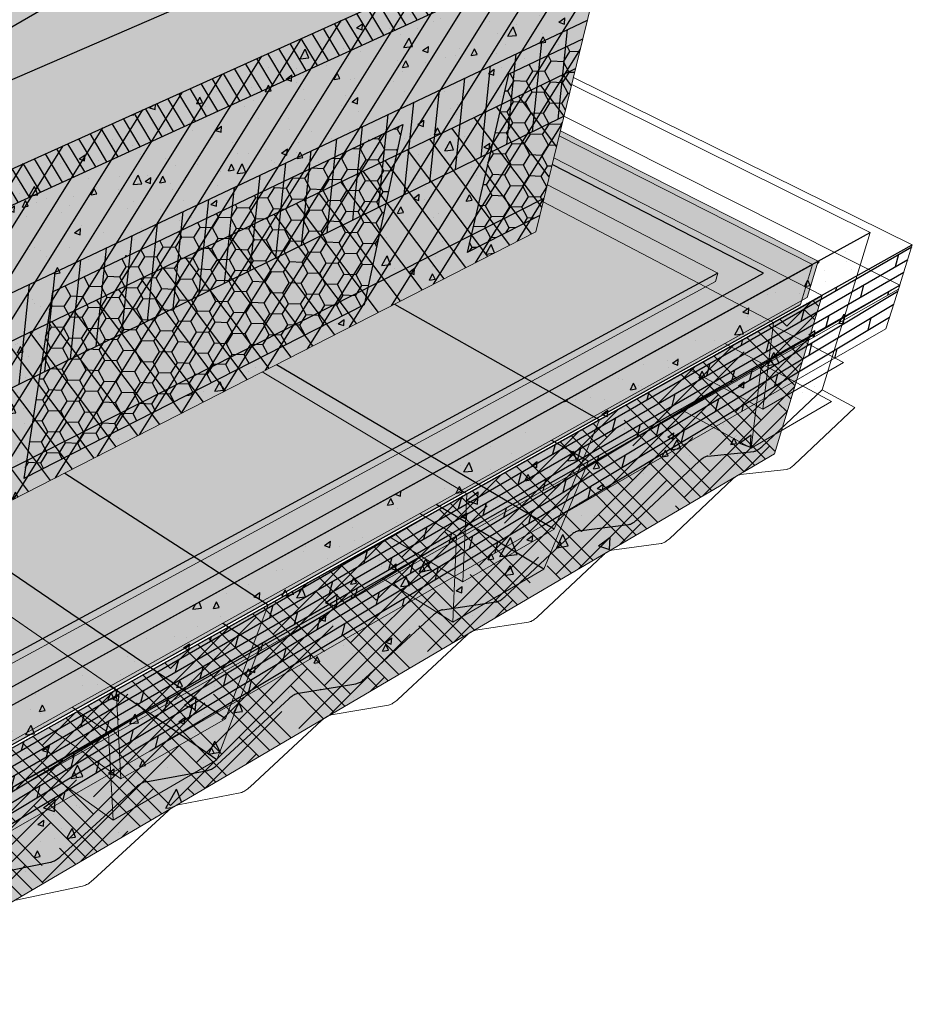
# Model space of a CAD drawing. Units: inches. Extents: x 1623.1 to 1678.4, y 1691.7 to 1732.6.
# Drawn here: x 1660 to 1678.4, y 1698.6 to 1718.9 of the extents above; entities that cross this region are included whole.
import ezdxf

# ---------------------------------------------------------------- set-up
doc = ezdxf.new("R2010")
doc.units = ezdxf.units.IN
doc.header["$MEASUREMENT"] = 0
for name, color, linetype in [('100 STATIC CONTENTS', 7, 'Continuous'), ('109     Adhered', 7, 'Continuous'), ('116     Rigid Insulation', 7, 'Continuous'), ('117          +Rigid Insultion (2nd Layer)', 7, 'Continuous'), ('118               ++Rigid Insulation (3rd Layer)', 7, 'Continuous'), ('119          +Coverboard', 7, 'Continuous'), ('120          +Thermal Barrier', 7, 'Continuous'), ('121          +Separator Sheet', 7, 'Continuous'), ('123     Lightweight Insulating Concrete', 7, 'Continuous'), ('126     Base Sheet -Anchor Sheet', 7, 'Continuous'), ('128     Vapor Retarder-Air Barrier', 7, 'Continuous'), ('131     Cementitious Wood Fiber', 7, 'Continuous'), ('133     Concrete', 7, 'Continuous'), ('135     Gypsum', 7, 'Continuous'), ('137     Lightweight Concrete With Form Deck', 7, 'Continuous'), ('139     Steel', 7, 'Continuous'), ('141     Steel With Thermal Barrier', 7, 'Continuous'), ('143     Wood', 7, 'Continuous'), ('145     Wood With Thermal Barrier', 7, 'Continuous')]:
    doc.layers.add(name, color=color, linetype=linetype)
pattern_1 = [(65, (0, 0), (1.41812316, 0.2500534), [0.15, -1.65]), (10, (0, 0), (-0.6574103, 1.3813006), [0.12, -1.32]), (115.451444, (0.1182, 0.0208), (0.7607129, 1.631354), [0.1274804, -1.4022842]), (61.1842, (-0.1035, 0.3864), (2.147431, 0.2326861), [0.225, -2.475]), (111.63564, (0.0754, 0.4058), (1.3013873, 2.3656693), [0.1912207, -2.1034275]), (6.18416, (-0.1035, 0.3864), (1.3013873, 2.3656693), [0.18, -1.98]), (36, (0.1155, 0.3415), (1.36154675, -0.46881814), [0.15, -1.65]), (341, (0.1155, 0.3415), (0.0946838, 1.5268316), [0.12, -1.32]), (86.451445, (0.229, 0.3025), (1.4562306, 1.05801345), [0.1274804, -1.4022842]), (52.5, (0, 0), (-0.1488275, 0.64939595), [0, -1.304, 0, -1.34, 0, -1.325]), (22.5, (0, 0), (0.3040488, 0.89811973), [0, -0.764, 0, -1.274, 0, -0.505]), (342.5, (-0.4308, -0.11543), (1.04294102, 0.23275416), [0, -0.5, 0, -1.56, 0, -2.07]), (332.5, (-0.624, -0.1672), (1.074811, 0.49526735), [0, -0.65, 0, -1.036, 0, -1.47])]

msp = doc.modelspace()

# ---------------------------------------------------------------- hatches: boundary and pattern name
at = {"layer": '100 STATIC CONTENTS'}
h = msp.add_hatch(color=9, dxfattribs=at)
h.dxf.hatch_style = 1
h.paths.add_polyline_path([(1670.661, 1714.563), (1670.743, 1714.899), (1670.825, 1715.236), (1671.032, 1716.089), (1671.631, 1718.549), (1672.165, 1720.746), (1653.515, 1712.217), (1653.3, 1709.805), (1653.143, 1708.05), (1653.399, 1707.864), (1654.303, 1707.203), (1654.268, 1706.852), (1654.231, 1706.489), (1654.194, 1706.128)])
h.paths.add_polyline_path([(1653.515, 1712.217), (1652.673, 1712.785), (1652.526, 1710.973), (1652.337, 1708.639), (1653.143, 1708.05), (1653.3, 1709.805)])
h.paths.add_polyline_path([(1672.165, 1720.746), (1672.348, 1721.497), (1653.589, 1713.046), (1653.515, 1712.217)])
h.paths.add_polyline_path([(1653.589, 1713.046), (1650.048, 1715.396), (1649.863, 1715.319), (1652.724, 1713.413), (1652.673, 1712.785), (1653.515, 1712.217)])
h.paths.add_polyline_path([(1672.348, 1721.497), (1668.646, 1723.166), (1650.048, 1715.396), (1653.589, 1713.046)])
at = {"layer": '109     Adhered'}
h = msp.add_hatch(color=252, dxfattribs=at)
h.dxf.hatch_style = 1
edge = h.paths.add_edge_path()
edge.add_spline(control_points=[(1650.693, 1714.968), (1650.976, 1715.118), (1653.247, 1716.234), (1657.431, 1717.033), (1662.081, 1720.427), (1666.262, 1721.219), (1668.302, 1722.681), (1668.846, 1723.076)], knot_values=[10.101454, 10.101454, 10.101454, 10.101454, 11.06256, 17.704907, 22.556476, 28.045647, 30.051019, 30.051019, 30.051019, 30.051019], degree=3, periodic=0)
edge.add_line((1668.846, 1723.076), (1668.646, 1723.166))
edge.add_line((1668.646, 1723.166), (1650.048, 1715.396))
edge.add_line((1650.048, 1715.396), (1650.693, 1714.968))
edge = h.paths.add_edge_path()
edge.add_line((1650.048, 1715.396), (1649.863, 1715.319))
edge.add_line((1649.863, 1715.319), (1650.526, 1714.878))
edge.add_spline(control_points=[(1650.526, 1714.878), (1650.582, 1714.908), (1650.638, 1714.938), (1650.693, 1714.968)], knot_values=[9.911446, 9.911446, 9.911446, 9.911446, 10.101454, 10.101454, 10.101454, 10.101454], degree=3, periodic=0)
edge.add_line((1650.693, 1714.968), (1650.048, 1715.396))
edge = h.paths.add_edge_path()
edge.add_line((1650.526, 1714.878), (1649.863, 1715.319))
edge.add_line((1649.863, 1715.319), (1641.157, 1711.682))
edge.add_line((1641.157, 1711.682), (1641.811, 1711.153))
edge.add_spline(control_points=[(1641.811, 1711.153), (1643.17, 1711.331), (1646.061, 1711.758), (1648.643, 1713.791), (1650.249, 1714.727), (1650.526, 1714.878)], knot_values=[0.316063, 0.316063, 0.316063, 0.316063, 4.353323, 8.964597, 9.911446, 9.911446, 9.911446, 9.911446], degree=3, periodic=0)
at = {"layer": '116     Rigid Insulation'}
h = msp.add_hatch(dxfattribs=at)
h.set_pattern_fill('ANSI31', scale=4, angle=13)
h.paths.add_polyline_path([(1670.661, 1714.563), (1670.743, 1714.899), (1670.825, 1715.236), (1671.032, 1716.089), (1671.631, 1718.549), (1672.165, 1720.746), (1672.348, 1721.497), (1653.589, 1713.046), (1653.515, 1712.217), (1653.3, 1709.805), (1653.143, 1708.05), (1653.399, 1707.864), (1654.303, 1707.203), (1654.268, 1706.852), (1654.231, 1706.489), (1654.194, 1706.128), (1655.936, 1707.02)])
at = {"layer": '117          +Rigid Insultion (2nd Layer)'}
h = msp.add_hatch(color=9, dxfattribs=at)
h.dxf.hatch_style = 1
h.paths.add_polyline_path([(1670.661, 1714.563), (1670.743, 1714.899), (1670.825, 1715.236), (1671.032, 1716.089), (1671.481, 1717.931), (1653.239, 1709.128), (1653.143, 1708.05), (1653.399, 1707.864), (1654.303, 1707.203), (1654.268, 1706.852), (1654.231, 1706.489), (1654.194, 1706.128), (1655.936, 1707.02)])
h.paths.add_polyline_path([(1653.239, 1709.128), (1652.424, 1709.712), (1652.337, 1708.639), (1653.143, 1708.05)])
h = msp.add_hatch(dxfattribs=at)
h.set_pattern_fill('ANSI31', scale=4, angle=82)
h.paths.add_polyline_path([(1670.661, 1714.563), (1670.743, 1714.899), (1670.825, 1715.236), (1671.032, 1716.089), (1671.481, 1717.931), (1653.239, 1709.128), (1653.143, 1708.05), (1653.399, 1707.864), (1654.303, 1707.203), (1654.268, 1706.852), (1654.231, 1706.489), (1654.194, 1706.128), (1655.936, 1707.02)])
at = {"layer": '118               ++Rigid Insulation (3rd Layer)'}
h = msp.add_hatch(color=9, dxfattribs=at)
h.dxf.hatch_style = 1
h.paths.add_polyline_path([(1653.3, 1709.805), (1653.337, 1710.224), (1652.512, 1710.802), (1652.424, 1709.712), (1653.239, 1709.128)])
h.paths.add_polyline_path([(1653.239, 1709.128), (1652.424, 1709.712), (1652.337, 1708.639), (1653.14, 1708.053), (1653.143, 1708.054)])
h.paths.add_polyline_path([(1671.481, 1717.931), (1671.631, 1718.549), (1671.724, 1718.932), (1653.337, 1710.224), (1653.3, 1709.805), (1653.239, 1709.128)])
h.paths.add_polyline_path([(1671.241, 1716.947), (1671.481, 1717.931), (1653.239, 1709.128), (1653.143, 1708.054)])
h = msp.add_hatch(dxfattribs=at)
h.set_pattern_fill('ANSI31', scale=4, angle=39)
h.paths.add_polyline_path([(1652.424, 1709.712), (1652.337, 1708.639), (1653.14, 1708.053), (1653.143, 1708.054), (1653.239, 1709.128)])
h.paths.add_polyline_path([(1653.3, 1709.805), (1653.337, 1710.224), (1652.512, 1710.802), (1652.424, 1709.712), (1653.239, 1709.128)])
h.paths.add_polyline_path([(1671.481, 1717.931), (1671.631, 1718.549), (1671.724, 1718.932), (1653.337, 1710.224), (1653.3, 1709.805), (1653.239, 1709.128)])
h.paths.add_polyline_path([(1671.241, 1716.947), (1671.481, 1717.931), (1653.239, 1709.128), (1653.143, 1708.054)])
at = {"layer": '119          +Coverboard'}
h = msp.add_hatch(color=9, dxfattribs=at)
h.dxf.hatch_style = 1
h.paths.add_polyline_path([(1653.589, 1713.046), (1650.048, 1715.396), (1649.863, 1715.319), (1652.724, 1713.413), (1652.673, 1712.787), (1653.515, 1712.219)])
h.paths.add_polyline_path([(1672.166, 1720.747), (1672.348, 1721.497), (1653.589, 1713.046), (1653.515, 1712.219)])
h = msp.add_hatch(dxfattribs=at)
h.set_pattern_fill('ANSI31', scale=2, angle=76)
h.paths.add_polyline_path([(1672.166, 1720.747), (1672.348, 1721.497), (1653.589, 1713.046), (1653.515, 1712.219)])
at = {"layer": '120          +Thermal Barrier'}
h = msp.add_hatch(color=9, dxfattribs=at)
h.dxf.hatch_style = 1
h.paths.add_polyline_path([(1670.661, 1714.563), (1670.743, 1714.899), (1670.828, 1715.248), (1654.269, 1706.863), (1654.268, 1706.852), (1654.231, 1706.489), (1654.194, 1706.128), (1655.936, 1707.02)])
h = msp.add_hatch(dxfattribs=at)
h.set_pattern_fill('AR-SAND', scale=0.2, angle=5)
h.set_pattern_definition([(42.5, (0, 0), (-0.04613748, 0.38280028), [0, -0.304, 0, -0.34, 0, -0.325]), (12.5, (0, 0), (0.30341519, 0.59313063), [0, -0.164, 0, -0.274, 0, -0.105]), (332.5, (-0.24506, -0.02144), (0.62035968, 0.055410573), [0, -0.1, 0, -0.36, 0, -0.47]), (322.5, (-0.24506, -0.02144), (0.58363858, 0.22726739), [0, -0.05, 0, -0.236, 0, -0.27])])
h.paths.add_polyline_path([(1670.661, 1714.563), (1670.743, 1714.899), (1670.828, 1715.248), (1654.269, 1706.863), (1654.268, 1706.852), (1654.231, 1706.489), (1654.194, 1706.128), (1655.936, 1707.02)])
at = {"layer": '121          +Separator Sheet'}
h = msp.add_hatch(color=8, dxfattribs=at)
h.dxf.hatch_style = 1
h.paths.add_polyline_path([(1670.497, 1722.332), (1668.646, 1723.166), (1650.048, 1715.396), (1651.818, 1714.221)])
at = {"layer": '123     Lightweight Insulating Concrete'}
h = msp.add_hatch(dxfattribs=at)
h.set_pattern_fill('AR-CONC', scale=0.2, angle=15)
h.set_pattern_definition(pattern_1)
h.paths.add_polyline_path([(1670.092, 1717.815), (1671.631, 1718.549), (1672.165, 1720.746), (1672.348, 1721.497), (1653.589, 1713.046), (1653.515, 1712.217), (1653.3, 1709.805), (1653.143, 1708.05), (1653.399, 1707.864), (1653.59, 1709.943), (1658.06, 1712.076), (1657.594, 1708.537), (1657.547, 1708.178), (1654.231, 1706.489), (1654.194, 1706.128), (1670.661, 1714.563), (1670.743, 1714.899), (1669.241, 1714.133)])
h.paths.add_polyline_path([(1667.91, 1716.774), (1667.113, 1713.05), (1660.081, 1709.468), (1660.136, 1709.824), (1660.676, 1713.323)], flags=16)
h.paths.add_polyline_path([(1653.589, 1713.046), (1650.048, 1715.396), (1649.863, 1715.319), (1652.724, 1713.413), (1652.526, 1710.973), (1652.337, 1708.639), (1653.143, 1708.05), (1653.3, 1709.805), (1653.515, 1712.217)])
h = msp.add_hatch(dxfattribs=at)
h.set_pattern_fill('HONEY', scale=2, angle=58)
h.paths.add_polyline_path([(1658.06, 1712.076), (1653.59, 1709.943), (1653.399, 1707.864), (1654.303, 1707.203), (1654.268, 1706.852), (1654.231, 1706.489), (1657.547, 1708.178), (1657.594, 1708.537)])
h.paths.add_polyline_path([(1667.113, 1713.05), (1667.91, 1716.774), (1660.676, 1713.323), (1660.136, 1709.824), (1660.081, 1709.468)])
h.paths.add_polyline_path([(1671.631, 1718.549), (1670.092, 1717.815), (1669.241, 1714.133), (1670.743, 1714.899), (1670.825, 1715.236), (1671.032, 1716.089)])
at = {"layer": '126     Base Sheet -Anchor Sheet'}
h = msp.add_hatch(color=253, dxfattribs=at)
h.dxf.hatch_style = 1
h.paths.add_polyline_path([(1654.071, 1704.909), (1654.018, 1704.389), (1655.498, 1703.293), (1655.901, 1702.995), (1656.298, 1703.214), (1655.904, 1703.513)])
h.paths.add_polyline_path([(1660.994, 1705.799), (1660.607, 1706.065), (1657.824, 1707.987), (1655.936, 1707.02), (1654.194, 1706.128), (1654.071, 1704.909), (1655.904, 1703.513), (1656.298, 1703.214)])
h.paths.add_polyline_path([(1661.357, 1706.472), (1658.568, 1708.368), (1657.824, 1707.987), (1660.607, 1706.065), (1660.994, 1705.799), (1661.742, 1706.21)])
h.paths.add_polyline_path([(1664.117, 1707.518), (1663.737, 1707.764), (1660.933, 1709.58), (1658.568, 1708.368), (1661.357, 1706.472), (1661.742, 1706.21)])
h.paths.add_polyline_path([(1668.201, 1709.766), (1667.832, 1709.986), (1665.008, 1711.667), (1660.933, 1709.58), (1663.737, 1707.764), (1664.117, 1707.518)])
h.paths.add_polyline_path([(1665.3, 1711.816), (1665.008, 1711.667), (1667.832, 1709.986), (1668.201, 1709.766), (1668.493, 1709.926), (1668.124, 1710.145)])
h.paths.add_polyline_path([(1670.93, 1711.268), (1670.569, 1711.471), (1667.738, 1713.066), (1665.3, 1711.816), (1668.124, 1710.145), (1668.493, 1709.926)])
h.paths.add_polyline_path([(1674.514, 1713.241), (1674.165, 1713.423), (1670.811, 1715.179), (1670.743, 1714.899), (1670.661, 1714.563), (1667.738, 1713.066), (1670.569, 1711.471), (1670.93, 1711.268)])
h.paths.add_polyline_path([(1670.999, 1715.95), (1670.825, 1715.236), (1670.811, 1715.179), (1674.165, 1713.423), (1674.514, 1713.241), (1675.361, 1713.707)])
at = {"layer": '128     Vapor Retarder-Air Barrier'}
h = msp.add_hatch(color=252, dxfattribs=at)
h.dxf.hatch_style = 1
h.paths.add_polyline_path([(1653.515, 1712.217), (1653.571, 1712.849), (1652.724, 1713.413), (1652.526, 1710.973), (1652.337, 1708.639), (1653.143, 1708.05), (1653.3, 1709.805)])
h.paths.add_polyline_path([(1650.048, 1715.396), (1649.863, 1715.319), (1652.724, 1713.413), (1653.571, 1712.849), (1653.589, 1713.046)])
h.paths.add_polyline_path([(1653.589, 1713.046), (1653.571, 1712.849), (1656.234, 1711.075), (1656.423, 1711.165)])
h.paths.add_polyline_path([(1653.571, 1712.849), (1653.515, 1712.217), (1653.3, 1709.805), (1653.143, 1708.05), (1653.399, 1707.864), (1654.303, 1707.203), (1654.268, 1706.852), (1654.231, 1706.489), (1654.194, 1706.128), (1655.754, 1706.927), (1656.234, 1711.075)])
h.paths.add_polyline_path([(1656.423, 1711.165), (1656.234, 1711.075), (1655.754, 1706.927), (1655.936, 1707.02)], flags=17)
h.paths.add_polyline_path([(1655.754, 1706.927), (1654.194, 1706.128), (1654.001, 1704.215), (1655.322, 1703.197)])
h.paths.add_polyline_path([(1655.936, 1707.02), (1655.754, 1706.927), (1655.322, 1703.197), (1674.374, 1713.536), (1674.421, 1713.705), (1655.52, 1703.476)])
h.paths.add_polyline_path([(1674.421, 1713.705), (1670.898, 1715.534), (1670.825, 1715.236), (1670.743, 1714.899), (1670.661, 1714.563), (1655.936, 1707.02), (1655.52, 1703.476)])
at = {"layer": '131     Cementitious Wood Fiber'}
h = msp.add_hatch(dxfattribs=at)
h.set_pattern_fill('HOUND', scale=4, angle=45)
h.paths.add_polyline_path([(1675.588, 1709.976), (1676.572, 1713.248), (1656.688, 1702.145), (1656.224, 1698.608)])
at = {"layer": '133     Concrete'}
h = msp.add_hatch(dxfattribs=at)
h.set_pattern_fill('AR-CONC', scale=0.4, angle=15)
h.set_pattern_definition([(65, (0, 0), (2.8362463, 0.5001068), [0.3, -3.3]), (10, (0, 0), (-1.3148206, 2.7626013), [0.24, -2.64]), (115.45144, (0.2364, 0.0417), (1.5214257, 3.262708), [0.2549608, -2.8045684]), (61.1842, (-0.207, 0.7727), (4.294862, 0.465372), [0.45, -4.95]), (111.63564, (0.151, 0.8115), (2.602775, 4.7313385), [0.382441, -4.206855]), (6.18416, (-0.207, 0.7727), (2.602775, 4.7313385), [0.36, -3.96]), (36, (0.231, 0.683), (2.7230935, -0.9376363), [0.3, -3.3]), (341, (0.231, 0.683), (0.1893677, 3.0536632), [0.24, -2.64]), (86.45144, (0.458, 0.605), (2.912461, 2.116027), [0.2549608, -2.8045684]), (52.5, (0, 0), (-0.297655, 1.2987919), [0, -2.608, 0, -2.68, 0, -2.65]), (22.5, (0, 0), (0.6080976, 1.7962395), [0, -1.528, 0, -2.548, 0, -1.01]), (342.5, (-0.8616, -0.2309), (2.08588203, 0.4655083), [0, -1, 0, -3.12, 0, -4.14]), (332.5, (-1.248, -0.3344), (2.149622, 0.9905347), [0, -1.3, 0, -2.072, 0, -2.94])])
h.paths.add_polyline_path([(1675.588, 1709.976), (1676.572, 1713.248), (1656.688, 1702.145), (1656.224, 1698.608)])
h.paths.add_polyline_path([(1656.688, 1702.145), (1654.001, 1704.215), (1653.646, 1700.717), (1656.224, 1698.608)])
at = {"layer": '135     Gypsum'}
h = msp.add_hatch(dxfattribs=at)
h.set_pattern_fill('AR-SAND', scale=0.2, angle=15)
h.set_pattern_definition([(52.5, (0, 0), (-0.11190912, 0.368972992), [0, -0.304, 0, -0.34, 0, -0.325]), (22.5, (0, 0), (0.19580958, 0.63680714), [0, -0.164, 0, -0.274, 0, -0.105]), (342.5, (-0.23762, -0.06367), (0.601313076, 0.16229309), [0, -0.1, 0, -0.36, 0, -0.47]), (332.5, (-0.2376, -0.06367), (0.53530723, 0.32516246), [0, -0.05, 0, -0.236, 0, -0.27])])
h.paths.add_polyline_path([(1675.588, 1709.976), (1676.572, 1713.248), (1656.688, 1702.145), (1656.224, 1698.608)])
h.paths.add_polyline_path([(1656.688, 1702.145), (1654.001, 1704.215), (1653.646, 1700.717), (1656.224, 1698.608)])
at = {"layer": '137     Lightweight Concrete With Form Deck'}
h = msp.add_hatch(dxfattribs=at)
h.set_pattern_fill('AR-CONC', scale=0.2, angle=15)
h.set_pattern_definition(pattern_1)
h.paths.add_polyline_path([(1655.999, 1702.675), (1654.001, 1704.215), (1653.646, 1700.717), (1655.564, 1699.148)])
h.paths.add_polyline_path([(1662.416, 1703.106), (1662.467, 1703.144), (1662.521, 1703.177), (1662.572, 1703.197), (1662.601, 1703.204), (1663.882, 1703.44), (1663.9, 1703.444), (1663.919, 1703.45), (1663.939, 1703.458), (1663.959, 1703.467), (1663.98, 1703.479), (1664.001, 1703.492), (1664.022, 1703.506), (1664.043, 1703.522), (1664.065, 1703.54), (1664.086, 1703.559), (1665.583, 1704.94), (1665.632, 1704.976), (1665.683, 1705.008), (1665.737, 1705.029), (1666.944, 1705.228), (1666.962, 1705.232), (1666.979, 1705.237), (1666.998, 1705.244), (1667.017, 1705.253), (1667.036, 1705.264), (1667.056, 1705.276), (1667.076, 1705.29), (1667.096, 1705.306), (1667.117, 1705.322), (1667.137, 1705.341), (1668.571, 1706.67), (1668.627, 1706.712), (1668.684, 1706.743), (1668.724, 1706.755), (1669.836, 1706.917), (1669.852, 1706.92), (1669.869, 1706.925), (1669.886, 1706.931), (1669.904, 1706.94), (1669.922, 1706.95), (1669.941, 1706.962), (1669.96, 1706.975), (1669.98, 1706.989), (1669.999, 1707.006), (1670.019, 1707.023), (1671.393, 1708.304), (1671.447, 1708.345), (1671.5, 1708.374), (1671.538, 1708.385), (1672.572, 1708.514), (1672.586, 1708.516), (1672.602, 1708.521), (1672.618, 1708.527), (1672.635, 1708.535), (1672.652, 1708.544), (1672.67, 1708.555), (1672.688, 1708.568), (1672.707, 1708.582), (1672.725, 1708.598), (1672.744, 1708.614), (1674.064, 1709.851), (1674.114, 1709.89), (1674.174, 1709.922), (1674.21, 1709.928), (1675.162, 1710.026), (1675.176, 1710.029), (1675.19, 1710.033), (1675.206, 1710.038), (1675.222, 1710.046), (1675.238, 1710.055), (1675.255, 1710.065), (1675.272, 1710.077), (1675.29, 1710.091), (1675.308, 1710.106), (1675.325, 1710.122), (1676.573, 1711.296), (1677.568, 1714.548), (1655.999, 1702.675), (1655.564, 1699.148), (1655.601, 1699.168), (1655.648, 1699.187), (1655.681, 1699.196), (1657.179, 1699.526), (1657.201, 1699.532), (1657.223, 1699.539), (1657.245, 1699.548), (1657.268, 1699.559), (1657.292, 1699.572), (1657.315, 1699.587), (1657.339, 1699.603), (1657.363, 1699.621), (1657.386, 1699.64), (1657.41, 1699.661), (1659.039, 1701.146), (1659.082, 1701.181), (1659.128, 1701.212), (1659.174, 1701.237), (1659.218, 1701.255), (1659.248, 1701.262), (1660.632, 1701.542), (1660.652, 1701.547), (1660.673, 1701.554), (1660.694, 1701.563), (1660.715, 1701.573), (1660.737, 1701.585), (1660.76, 1701.599), (1660.782, 1701.614), (1660.805, 1701.631), (1660.827, 1701.649), (1660.849, 1701.669)])
at = {"layer": '141     Steel With Thermal Barrier'}
h = msp.add_hatch(color=9, dxfattribs=at)
h.dxf.hatch_style = 1
h.paths.add_polyline_path([(1654.001, 1704.215), (1653.918, 1703.402), (1655.898, 1701.854), (1655.999, 1702.675)])
h.paths.add_polyline_path([(1661.082, 1704.742), (1661.87, 1705.181), (1664.193, 1706.476), (1668.264, 1708.743), (1668.601, 1708.931), (1670.986, 1710.26), (1674.562, 1712.252), (1676.267, 1713.202), (1676.492, 1713.955), (1655.999, 1702.675), (1655.898, 1701.854), (1656.407, 1702.138)])
h.paths.add_polyline_path([(1676.492, 1713.955), (1671.169, 1716.65), (1671.032, 1716.089), (1670.825, 1715.236), (1670.743, 1714.899), (1670.661, 1714.563), (1654.194, 1706.128), (1654.001, 1704.215), (1655.999, 1702.675)])
h = msp.add_hatch(dxfattribs=at)
h.set_pattern_fill('AR-SAND', scale=0.2, angle=19)
h.set_pattern_definition([(56.5, (0, 0), (-0.13737477, 0.360267807), [0, -0.304, 0, -0.34, 0, -0.325]), (26.5, (0, 0), (0.15091117, 0.64891489), [0, -0.164, 0, -0.274, 0, -0.105]), (346.5, (-0.2326, -0.0801), (0.588527314, 0.20384323), [0, -0.1, 0, -0.36, 0, -0.47]), (336.5, (-0.2326, -0.0801), (0.51132107, 0.36171153), [0, -0.05, 0, -0.236, 0, -0.27])])
h.paths.add_polyline_path([(1664.193, 1706.476), (1668.264, 1708.743), (1668.601, 1708.931), (1670.986, 1710.26), (1674.562, 1712.252), (1676.267, 1713.202), (1676.492, 1713.955), (1655.999, 1702.675), (1655.898, 1701.854), (1656.407, 1702.138), (1661.082, 1704.742), (1661.87, 1705.181)])
h.paths.add_polyline_path([(1654.001, 1704.215), (1653.918, 1703.402), (1655.898, 1701.854), (1655.999, 1702.675)])
at = {"layer": '143     Wood'}
h = msp.add_hatch(dxfattribs=at)
h.set_pattern_fill('DOLMIT', scale=0.75, angle=30)
h.set_pattern_definition([(30, (0, 0), (-0.09375, 0.162379763), []), (75, (0, 0), (-0.51225953, 0.13725953), [0.26516504, -0.53033009])])
h.paths.add_polyline_path([(1678.148, 1713.374), (1678.436, 1714.289), (1656.688, 1702.145), (1656.556, 1701.141)])
at = {"layer": '145     Wood With Thermal Barrier'}
h = msp.add_hatch(color=9, dxfattribs=at)
h.dxf.hatch_style = 1
h.paths.add_polyline_path([(1654.001, 1704.215), (1653.91, 1703.317), (1655.887, 1701.769), (1655.999, 1702.675)])
h.paths.add_polyline_path([(1676.125, 1713.057), (1676.372, 1713.889), (1655.999, 1702.675), (1655.887, 1701.769), (1655.891, 1701.766)])
h.paths.add_polyline_path([(1676.372, 1713.889), (1671.143, 1716.543), (1671.032, 1716.089), (1670.825, 1715.236), (1670.743, 1714.899), (1670.661, 1714.563), (1654.194, 1706.128), (1654.001, 1704.215), (1655.999, 1702.675)])
h = msp.add_hatch(dxfattribs=at)
h.set_pattern_fill('AR-SAND', scale=0.2, angle=31)
h.set_pattern_definition([(68.5, (0, 0), (-0.20927669, 0.32383327), [0, -0.304, 0, -0.34, 0, -0.325]), (38.5, (0, 0), (0.01269641, 0.66611074), [0, -0.164, 0, -0.274, 0, -0.105]), (358.5, (-0.21086, -0.1267), (0.53328519, 0.321750477), [0, -0.1, 0, -0.36, 0, -0.47]), (348.5, (-0.21086, -0.1267), (0.42494342, 0.46011689), [0, -0.05, 0, -0.236, 0, -0.27])])
h.paths.add_polyline_path([(1654.001, 1704.215), (1653.91, 1703.317), (1655.887, 1701.769), (1655.999, 1702.675)])
h.paths.add_polyline_path([(1676.125, 1713.057), (1676.372, 1713.889), (1655.999, 1702.675), (1655.887, 1701.769), (1655.891, 1701.766)])
h = msp.add_hatch(dxfattribs=at)
h.set_pattern_fill('DOLMIT', scale=0.75, angle=31)
h.set_pattern_definition([(31, (0, 0), (-0.096569639, 0.160718869), []), (76, (0, 0), (-0.51457701, 0.12829846), [0.26516504, -0.53033009])])
h.paths.add_polyline_path([(1677.892, 1712.56), (1678.175, 1713.461), (1656.569, 1701.236), (1656.439, 1700.251)])

# ---------------------------------------------------------------- linework, layer by layer
at = {"layer": '100 STATIC CONTENTS'}
msp.add_line((1653.589, 1713.046), (1672.348, 1721.497), dxfattribs=at)
at = {"layer": '100 STATIC CONTENTS', "lineweight": 13}
for p, q in [((1671.631, 1718.549), (1672.165, 1720.746)), ((1671.032, 1716.089), (1671.631, 1718.549)), ((1670.825, 1715.236), (1671.032, 1716.089)), ((1670.743, 1714.899), (1670.825, 1715.236)), ((1670.661, 1714.563), (1670.743, 1714.899)), ((1655.936, 1707.02), (1670.661, 1714.563))]:
    msp.add_line(p, q, dxfattribs=at)
at = {"layer": '109     Adhered'}
msp.add_open_spline([(1641.811, 1711.153), (1643.17, 1711.331), (1646.061, 1711.758), (1648.953, 1714.035), (1652.865, 1716.161), (1657.431, 1717.033), (1662.081, 1720.427), (1666.262, 1721.219), (1668.302, 1722.681), (1668.846, 1723.076)], degree=3, knots=[0.316063, 0.316063, 0.316063, 0.316063, 4.353323, 8.964597, 11.06256, 17.704907, 22.556476, 28.045647, 30.051019, 30.051019, 30.051019, 30.051019], dxfattribs=at)
at = {"layer": '117          +Rigid Insultion (2nd Layer)'}
msp.add_line((1653.239, 1709.128), (1671.481, 1717.931), dxfattribs=at)
at = {"layer": '118               ++Rigid Insulation (3rd Layer)'}
for p, q in [((1653.337, 1710.224), (1671.724, 1718.932)), ((1653.147, 1708.056), (1671.241, 1716.947))]:
    msp.add_line(p, q, dxfattribs=at)
at = {"layer": '119          +Coverboard'}
msp.add_line((1653.515, 1712.219), (1672.166, 1720.747), dxfattribs=at)
at = {"layer": '120          +Thermal Barrier'}
msp.add_line((1670.828, 1715.248), (1654.269, 1706.863), dxfattribs=at)
at = {"layer": '121          +Separator Sheet'}
msp.add_line((1651.818, 1714.221), (1670.497, 1722.332), dxfattribs=at)
at = {"layer": '123     Lightweight Insulating Concrete'}
for p, q in [((1670.092, 1717.815), (1671.631, 1718.549)), ((1670.092, 1717.815), (1669.241, 1714.133)), ((1660.676, 1713.323), (1667.91, 1716.774)), ((1667.91, 1716.774), (1667.113, 1713.05)), ((1670.743, 1714.899), (1669.241, 1714.133)), ((1660.676, 1713.323), (1660.136, 1709.824)), ((1667.113, 1713.05), (1660.081, 1709.468)), ((1660.136, 1709.824), (1660.081, 1709.468))]:
    msp.add_line(p, q, dxfattribs=at)
at = {"layer": '126     Base Sheet -Anchor Sheet'}
for p, q in [((1675.361, 1713.707), (1670.999, 1715.95)), ((1655.901, 1702.995), (1675.361, 1713.707))]:
    msp.add_line(p, q, dxfattribs=at)
at = {"layer": '128     Vapor Retarder-Air Barrier', "lineweight": 13}
for p, q in [((1674.421, 1713.705), (1670.898, 1715.534)), ((1655.322, 1703.197), (1674.374, 1713.536)), ((1674.374, 1713.536), (1674.421, 1713.705))]:
    msp.add_line(p, q, dxfattribs=at)
at = {"layer": '128     Vapor Retarder-Air Barrier'}
msp.add_line((1674.421, 1713.705), (1655.52, 1703.476), dxfattribs=at)
at = {"layer": '131     Cementitious Wood Fiber', "lineweight": 13}
for p, q in [((1671.032, 1716.089), (1676.572, 1713.248)), ((1676.572, 1713.248), (1675.588, 1709.976)), ((1656.224, 1698.608), (1675.588, 1709.976))]:
    msp.add_line(p, q, dxfattribs=at)
at = {"layer": '131     Cementitious Wood Fiber'}
msp.add_line((1656.688, 1702.145), (1676.572, 1713.248), dxfattribs=at)
at = {"layer": '133     Concrete', "lineweight": 13}
for p, q in [((1671.032, 1716.089), (1676.572, 1713.248)), ((1676.572, 1713.248), (1675.588, 1709.976)), ((1656.224, 1698.608), (1675.588, 1709.976))]:
    msp.add_line(p, q, dxfattribs=at)
at = {"layer": '133     Concrete'}
msp.add_line((1656.688, 1702.145), (1676.572, 1713.248), dxfattribs=at)
at = {"layer": '135     Gypsum', "lineweight": 13}
for p, q in [((1671.032, 1716.089), (1676.572, 1713.248)), ((1676.572, 1713.248), (1675.588, 1709.976)), ((1656.224, 1698.608), (1675.588, 1709.976))]:
    msp.add_line(p, q, dxfattribs=at)
at = {"layer": '135     Gypsum'}
msp.add_line((1656.688, 1702.145), (1676.572, 1713.248), dxfattribs=at)
at = {"layer": '137     Lightweight Concrete With Form Deck', "lineweight": 13}
for p, q in [((1677.568, 1714.548), (1671.401, 1717.602)), ((1677.568, 1714.548), (1676.573, 1711.296)), ((1677.25, 1710.936), (1676.573, 1711.296)), ((1675.999, 1709.751), (1677.25, 1710.936)), ((1674.889, 1709.549), (1675.836, 1709.655)), ((1675.836, 1709.655), (1675.849, 1709.657)), ((1675.849, 1709.657), (1675.864, 1709.661)), ((1675.864, 1709.661), (1675.879, 1709.667)), ((1675.879, 1709.667), (1675.895, 1709.674)), ((1675.895, 1709.674), (1675.911, 1709.683)), ((1675.911, 1709.683), (1675.928, 1709.694)), ((1675.928, 1709.694), (1675.946, 1709.706)), ((1675.946, 1709.706), (1675.963, 1709.72)), ((1675.963, 1709.72), (1675.981, 1709.735)), ((1675.981, 1709.735), (1675.999, 1709.751)), ((1673.418, 1708.224), (1674.72, 1709.45)), ((1674.739, 1709.467), (1674.72, 1709.45)), ((1674.757, 1709.482), (1674.739, 1709.467)), ((1674.775, 1709.496), (1674.757, 1709.482)), ((1674.793, 1709.509), (1674.775, 1709.496)), ((1674.81, 1709.519), (1674.793, 1709.509)), ((1674.827, 1709.529), (1674.81, 1709.519)), ((1674.844, 1709.536), (1674.827, 1709.529)), ((1674.859, 1709.542), (1674.844, 1709.536)), ((1674.874, 1709.546), (1674.859, 1709.542)), ((1674.889, 1709.549), (1674.874, 1709.546)), ((1673.399, 1708.207), (1673.418, 1708.224)), ((1672.227, 1707.986), (1673.246, 1708.122)), ((1673.246, 1708.122), (1673.261, 1708.124)), ((1673.261, 1708.124), (1673.276, 1708.129)), ((1673.276, 1708.129), (1673.292, 1708.135)), ((1673.292, 1708.135), (1673.309, 1708.143)), ((1673.309, 1708.143), (1673.326, 1708.153)), ((1673.326, 1708.153), (1673.344, 1708.164)), ((1673.344, 1708.164), (1673.362, 1708.177)), ((1673.362, 1708.177), (1673.381, 1708.191)), ((1673.381, 1708.191), (1673.399, 1708.207)), ((1670.693, 1706.61), (1672.049, 1707.881)), ((1672.068, 1707.899), (1672.049, 1707.881)), ((1672.088, 1707.915), (1672.068, 1707.899)), ((1672.107, 1707.929), (1672.088, 1707.915)), ((1672.125, 1707.942), (1672.107, 1707.929)), ((1672.144, 1707.954), (1672.125, 1707.942)), ((1672.162, 1707.964), (1672.144, 1707.954)), ((1672.179, 1707.972), (1672.162, 1707.964)), ((1672.196, 1707.978), (1672.179, 1707.972)), ((1672.212, 1707.983), (1672.196, 1707.978)), ((1672.227, 1707.986), (1672.212, 1707.983)), ((1670.673, 1706.592), (1670.693, 1706.61)), ((1669.413, 1706.334), (1670.51, 1706.502)), ((1670.51, 1706.502), (1670.526, 1706.505)), ((1670.526, 1706.505), (1670.543, 1706.511)), ((1670.543, 1706.511), (1670.56, 1706.517)), ((1670.56, 1706.517), (1670.578, 1706.526)), ((1670.578, 1706.526), (1670.596, 1706.536)), ((1670.596, 1706.536), (1670.615, 1706.548)), ((1670.615, 1706.548), (1670.634, 1706.561)), ((1670.634, 1706.561), (1670.654, 1706.576)), ((1670.654, 1706.576), (1670.673, 1706.592)), ((1667.81, 1704.903), (1669.225, 1706.223)), ((1669.245, 1706.241), (1669.225, 1706.223)), ((1669.265, 1706.258), (1669.245, 1706.241)), ((1669.285, 1706.273), (1669.265, 1706.258)), ((1669.305, 1706.287), (1669.285, 1706.273)), ((1669.324, 1706.299), (1669.305, 1706.287)), ((1669.343, 1706.309), (1669.324, 1706.299)), ((1669.362, 1706.318), (1669.343, 1706.309)), ((1669.38, 1706.325), (1669.362, 1706.318)), ((1669.397, 1706.33), (1669.38, 1706.325)), ((1669.413, 1706.334), (1669.397, 1706.33)), ((1666.434, 1704.584), (1667.617, 1704.789)), ((1667.617, 1704.789), (1667.634, 1704.793)), ((1667.634, 1704.793), (1667.652, 1704.799)), ((1667.652, 1704.799), (1667.67, 1704.806)), ((1667.67, 1704.806), (1667.689, 1704.815)), ((1667.689, 1704.815), (1667.709, 1704.826)), ((1667.709, 1704.826), (1667.729, 1704.839)), ((1667.729, 1704.839), (1667.749, 1704.853)), ((1667.749, 1704.853), (1667.769, 1704.868)), ((1667.769, 1704.868), (1667.789, 1704.885)), ((1667.789, 1704.885), (1667.81, 1704.903)), ((1666.379, 1704.567), (1666.359, 1704.557)), ((1666.398, 1704.574), (1666.379, 1704.567)), ((1666.416, 1704.58), (1666.398, 1704.574)), ((1666.434, 1704.584), (1666.416, 1704.58)), ((1664.756, 1703.096), (1666.234, 1704.467)), ((1666.255, 1704.486), (1666.234, 1704.467)), ((1666.276, 1704.503), (1666.255, 1704.486)), ((1666.297, 1704.519), (1666.276, 1704.503)), ((1666.318, 1704.533), (1666.297, 1704.519)), ((1666.339, 1704.546), (1666.318, 1704.533)), ((1666.359, 1704.557), (1666.339, 1704.546)), ((1663.274, 1702.728), (1664.551, 1702.975)), ((1664.551, 1702.975), (1664.57, 1702.979)), ((1664.57, 1702.979), (1664.589, 1702.985)), ((1664.589, 1702.985), (1664.608, 1702.993)), ((1664.608, 1702.993), (1664.629, 1703.003)), ((1664.629, 1703.003), (1664.649, 1703.015)), ((1664.649, 1703.015), (1664.67, 1703.028)), ((1664.67, 1703.028), (1664.692, 1703.042)), ((1664.692, 1703.042), (1664.713, 1703.059)), ((1664.713, 1703.059), (1664.734, 1703.076)), ((1664.734, 1703.076), (1664.756, 1703.096)), ((1661.515, 1701.177), (1663.062, 1702.604)), ((1663.084, 1702.623), (1663.062, 1702.604)), ((1663.106, 1702.642), (1663.084, 1702.623)), ((1663.128, 1702.658), (1663.106, 1702.642)), ((1663.15, 1702.674), (1663.128, 1702.658)), ((1663.172, 1702.687), (1663.15, 1702.674)), ((1663.193, 1702.699), (1663.172, 1702.687)), ((1663.214, 1702.709), (1663.193, 1702.699)), ((1663.235, 1702.717), (1663.214, 1702.709)), ((1663.255, 1702.724), (1663.235, 1702.717)), ((1663.274, 1702.728), (1663.255, 1702.724)), ((1661.403, 1701.092), (1661.425, 1701.106)), ((1661.425, 1701.106), (1661.447, 1701.121)), ((1661.447, 1701.121), (1661.47, 1701.139)), ((1661.47, 1701.139), (1661.492, 1701.157)), ((1661.492, 1701.157), (1661.515, 1701.177)), ((1659.916, 1700.756), (1661.298, 1701.048)), ((1661.298, 1701.048), (1661.317, 1701.053)), ((1661.317, 1701.053), (1661.338, 1701.06)), ((1661.338, 1701.06), (1661.359, 1701.069)), ((1661.359, 1701.069), (1661.381, 1701.08)), ((1661.381, 1701.08), (1661.403, 1701.092))]:
    msp.add_line(p, q, dxfattribs=at)
at = {"layer": '137     Lightweight Concrete With Form Deck'}
for p, q in [((1655.999, 1702.675), (1677.568, 1714.548)), ((1675.325, 1710.122), (1676.573, 1711.296)), ((1675.222, 1710.046), (1675.238, 1710.055)), ((1675.238, 1710.055), (1675.255, 1710.065)), ((1675.255, 1710.065), (1675.272, 1710.077)), ((1675.272, 1710.077), (1675.29, 1710.091)), ((1675.29, 1710.091), (1675.308, 1710.106)), ((1675.308, 1710.106), (1675.325, 1710.122)), ((1674.078, 1709.862), (1674.06, 1709.847)), ((1674.096, 1709.876), (1674.078, 1709.862)), ((1674.114, 1709.888), (1674.096, 1709.876)), ((1674.132, 1709.899), (1674.114, 1709.888)), ((1674.148, 1709.908), (1674.132, 1709.899)), ((1674.165, 1709.915), (1674.148, 1709.908)), ((1674.181, 1709.921), (1674.165, 1709.915)), ((1674.196, 1709.925), (1674.181, 1709.921)), ((1674.21, 1709.928), (1674.196, 1709.925)), ((1674.21, 1709.928), (1675.162, 1710.026)), ((1675.162, 1710.026), (1675.176, 1710.029)), ((1675.176, 1710.029), (1675.19, 1710.033)), ((1675.19, 1710.033), (1675.206, 1710.038)), ((1675.206, 1710.038), (1675.222, 1710.046)), ((1672.744, 1708.614), (1674.042, 1709.83)), ((1674.06, 1709.847), (1674.042, 1709.83)), ((1671.548, 1708.386), (1672.572, 1708.514)), ((1672.572, 1708.514), (1672.586, 1708.516)), ((1672.586, 1708.516), (1672.602, 1708.521)), ((1672.602, 1708.521), (1672.618, 1708.527)), ((1672.618, 1708.527), (1672.635, 1708.535)), ((1672.635, 1708.535), (1672.652, 1708.544)), ((1672.652, 1708.544), (1672.67, 1708.555)), ((1672.67, 1708.555), (1672.688, 1708.568)), ((1672.688, 1708.568), (1672.707, 1708.582)), ((1672.707, 1708.582), (1672.725, 1708.598)), ((1672.725, 1708.598), (1672.744, 1708.614)), ((1670.019, 1707.023), (1671.37, 1708.283)), ((1671.389, 1708.3), (1671.37, 1708.283)), ((1671.409, 1708.316), (1671.389, 1708.3)), ((1671.427, 1708.33), (1671.409, 1708.316)), ((1671.446, 1708.343), (1671.427, 1708.33)), ((1671.465, 1708.355), (1671.446, 1708.343)), ((1671.482, 1708.364), (1671.465, 1708.355)), ((1671.5, 1708.372), (1671.482, 1708.364)), ((1671.517, 1708.379), (1671.5, 1708.372)), ((1671.533, 1708.383), (1671.517, 1708.379)), ((1671.548, 1708.386), (1671.533, 1708.383)), ((1669.98, 1706.989), (1669.999, 1707.006)), ((1669.999, 1707.006), (1670.019, 1707.023)), ((1668.735, 1706.757), (1669.836, 1706.917)), ((1669.836, 1706.917), (1669.852, 1706.92)), ((1669.852, 1706.92), (1669.869, 1706.925)), ((1669.869, 1706.925), (1669.886, 1706.931)), ((1669.886, 1706.931), (1669.904, 1706.94)), ((1669.904, 1706.94), (1669.922, 1706.95)), ((1669.922, 1706.95), (1669.941, 1706.962)), ((1669.941, 1706.962), (1669.96, 1706.975)), ((1669.96, 1706.975), (1669.98, 1706.989)), ((1667.137, 1705.341), (1668.547, 1706.648)), ((1668.567, 1706.666), (1668.547, 1706.648)), ((1668.587, 1706.682), (1668.567, 1706.666)), ((1668.607, 1706.697), (1668.587, 1706.682)), ((1668.627, 1706.711), (1668.607, 1706.697)), ((1668.646, 1706.723), (1668.627, 1706.711)), ((1668.665, 1706.733), (1668.646, 1706.723)), ((1668.683, 1706.742), (1668.665, 1706.733)), ((1668.701, 1706.748), (1668.683, 1706.742)), ((1668.719, 1706.753), (1668.701, 1706.748)), ((1668.735, 1706.757), (1668.719, 1706.753)), ((1665.758, 1705.032), (1666.944, 1705.228)), ((1666.944, 1705.228), (1666.962, 1705.232)), ((1666.962, 1705.232), (1666.979, 1705.237)), ((1666.979, 1705.237), (1666.998, 1705.244)), ((1666.998, 1705.244), (1667.017, 1705.253)), ((1667.017, 1705.253), (1667.036, 1705.264)), ((1667.036, 1705.264), (1667.056, 1705.276)), ((1667.056, 1705.276), (1667.076, 1705.29)), ((1667.076, 1705.29), (1667.096, 1705.306)), ((1667.096, 1705.306), (1667.117, 1705.322)), ((1667.117, 1705.322), (1667.137, 1705.341)), ((1665.621, 1704.968), (1665.6, 1704.953)), ((1665.642, 1704.983), (1665.621, 1704.968)), ((1665.663, 1704.995), (1665.642, 1704.983)), ((1665.683, 1705.006), (1665.663, 1704.995)), ((1665.702, 1705.015), (1665.683, 1705.006)), ((1665.721, 1705.023), (1665.702, 1705.015)), ((1665.74, 1705.028), (1665.721, 1705.023)), ((1665.758, 1705.032), (1665.74, 1705.028)), ((1664.086, 1703.559), (1665.558, 1704.917)), ((1665.579, 1704.935), (1665.558, 1704.917)), ((1665.6, 1704.953), (1665.579, 1704.935)), ((1664.065, 1703.54), (1664.086, 1703.559)), ((1662.601, 1703.204), (1663.882, 1703.44)), ((1663.882, 1703.44), (1663.9, 1703.444)), ((1663.9, 1703.444), (1663.919, 1703.45)), ((1663.919, 1703.45), (1663.939, 1703.458)), ((1663.939, 1703.458), (1663.959, 1703.467)), ((1663.959, 1703.467), (1663.98, 1703.479)), ((1663.98, 1703.479), (1664.001, 1703.492)), ((1664.001, 1703.492), (1664.022, 1703.506)), ((1664.022, 1703.506), (1664.043, 1703.522)), ((1664.043, 1703.522), (1664.065, 1703.54)), ((1662.478, 1703.15), (1662.456, 1703.135)), ((1662.499, 1703.164), (1662.478, 1703.15)), ((1662.521, 1703.175), (1662.499, 1703.164)), ((1662.542, 1703.185), (1662.521, 1703.175)), ((1662.562, 1703.193), (1662.542, 1703.185)), ((1662.582, 1703.2), (1662.562, 1703.193)), ((1662.601, 1703.204), (1662.582, 1703.2)), ((1660.849, 1701.669), (1662.39, 1703.082)), ((1662.411, 1703.101), (1662.39, 1703.082)), ((1662.434, 1703.119), (1662.411, 1703.101)), ((1662.456, 1703.135), (1662.434, 1703.119)), ((1659.248, 1701.262), (1660.632, 1701.542)), ((1660.632, 1701.542), (1660.652, 1701.547)), ((1660.652, 1701.547), (1660.673, 1701.554)), ((1660.673, 1701.554), (1660.694, 1701.563)), ((1660.694, 1701.563), (1660.715, 1701.573)), ((1660.715, 1701.573), (1660.737, 1701.585)), ((1660.737, 1701.585), (1660.76, 1701.599)), ((1660.76, 1701.599), (1660.782, 1701.614)), ((1660.782, 1701.614), (1660.805, 1701.631)), ((1660.805, 1701.631), (1660.827, 1701.649)), ((1660.827, 1701.649), (1660.849, 1701.669))]:
    msp.add_line(p, q, dxfattribs=at)
at = {"layer": '139     Steel', "lineweight": 13}
for p, q in [((1674.165, 1713.423), (1670.811, 1715.179)), ((1674.514, 1713.241), (1674.165, 1713.423)), ((1675.569, 1712.688), (1674.514, 1713.241)), ((1673.837, 1711.721), (1675.569, 1712.688)), ((1675.561, 1712.625), (1675.349, 1710.901)), ((1675.569, 1712.688), (1675.561, 1712.625)), ((1677.017, 1711.862), (1675.561, 1712.625)), ((1671.974, 1710.68), (1673.837, 1711.721)), ((1673.837, 1711.721), (1675.349, 1710.901)), ((1675.349, 1710.901), (1677.017, 1711.862)), ((1667.832, 1709.986), (1665.008, 1711.667)), ((1671.04, 1708.419), (1671.974, 1710.68)), ((1668.201, 1709.766), (1667.832, 1709.986)), ((1669.234, 1709.151), (1668.201, 1709.766)), ((1667.639, 1708.26), (1669.234, 1709.151)), ((1669.234, 1709.151), (1669.15, 1707.331)), ((1665.133, 1706.86), (1667.639, 1708.26)), ((1667.639, 1708.26), (1669.15, 1707.331)), ((1669.15, 1707.331), (1671.04, 1708.419)), ((1660.607, 1706.065), (1657.824, 1707.987)), ((1664.247, 1704.507), (1665.133, 1706.86)), ((1660.994, 1705.799), (1660.607, 1706.065)), ((1661.994, 1705.108), (1660.994, 1705.799)), ((1660.593, 1704.326), (1661.994, 1705.108)), ((1661.994, 1705.108), (1662.087, 1703.264)), ((1662.087, 1703.264), (1664.247, 1704.507)), ((1657.273, 1702.471), (1660.593, 1704.326)), ((1660.593, 1704.326), (1662.087, 1703.264))]:
    msp.add_line(p, q, dxfattribs=at)
at = {"layer": '139     Steel'}
for p, q in [((1667.738, 1713.066), (1670.569, 1711.471)), ((1668.124, 1710.145), (1665.3, 1711.816)), ((1670.569, 1711.471), (1670.93, 1711.268)), ((1670.93, 1711.268), (1671.974, 1710.68)), ((1668.493, 1709.926), (1668.124, 1710.145)), ((1671.04, 1708.419), (1668.493, 1709.926)), ((1660.933, 1709.58), (1663.737, 1707.764)), ((1661.357, 1706.472), (1658.568, 1708.368)), ((1663.737, 1707.764), (1664.117, 1707.518)), ((1664.117, 1707.518), (1665.133, 1706.86)), ((1661.742, 1706.21), (1661.357, 1706.472)), ((1664.247, 1704.507), (1661.742, 1706.21))]:
    msp.add_line(p, q, dxfattribs=at)
at = {"layer": '141     Steel With Thermal Barrier', "lineweight": 13}
for p, q in [((1676.492, 1713.955), (1671.169, 1716.65)), ((1676.492, 1713.955), (1676.267, 1713.202)), ((1676.267, 1713.202), (1674.562, 1712.252)), ((1674.562, 1712.252), (1670.986, 1710.26)), ((1675.323, 1711.847), (1674.562, 1712.252)), ((1673.647, 1710.899), (1675.323, 1711.847)), ((1675.321, 1711.832), (1675.11, 1710.092)), ((1675.323, 1711.847), (1675.321, 1711.832)), ((1676.77, 1711.059), (1675.321, 1711.832)), ((1671.747, 1709.824), (1673.647, 1710.899)), ((1673.647, 1710.899), (1675.11, 1710.092)), ((1675.11, 1710.092), (1676.77, 1711.059)), ((1670.986, 1710.26), (1668.601, 1708.931)), ((1670.824, 1707.593), (1671.747, 1709.824)), ((1668.601, 1708.931), (1668.264, 1708.743)), ((1668.264, 1708.743), (1664.193, 1706.476)), ((1669.024, 1708.283), (1668.264, 1708.743)), ((1667.484, 1707.412), (1669.024, 1708.283)), ((1669.024, 1708.283), (1668.945, 1706.498)), ((1664.95, 1705.978), (1667.484, 1707.412)), ((1667.484, 1707.412), (1668.945, 1706.498)), ((1668.945, 1706.498), (1670.824, 1707.593)), ((1664.193, 1706.476), (1661.87, 1705.181)), ((1664.074, 1703.659), (1664.95, 1705.978)), ((1661.87, 1705.181), (1661.082, 1704.742)), ((1661.082, 1704.742), (1656.407, 1702.138)), ((1661.834, 1704.215), (1661.082, 1704.742)), ((1660.485, 1703.452), (1661.834, 1704.215)), ((1661.834, 1704.215), (1661.93, 1702.409)), ((1661.93, 1702.409), (1664.074, 1703.659)), ((1657.149, 1701.564), (1660.485, 1703.452)), ((1660.485, 1703.452), (1661.93, 1702.409))]:
    msp.add_line(p, q, dxfattribs=at)
at = {"layer": '141     Steel With Thermal Barrier'}
for p, q in [((1655.999, 1702.675), (1676.492, 1713.955)), ((1670.986, 1710.26), (1671.747, 1709.824)), ((1670.824, 1707.593), (1668.601, 1708.931)), ((1664.193, 1706.476), (1664.95, 1705.978)), ((1664.074, 1703.659), (1661.87, 1705.181))]:
    msp.add_line(p, q, dxfattribs=at)
at = {"layer": '143     Wood', "lineweight": 13}
for p, q in [((1678.436, 1714.289), (1671.435, 1717.745)), ((1678.436, 1714.289), (1678.148, 1713.374)), ((1678.148, 1713.374), (1656.556, 1701.141))]:
    msp.add_line(p, q, dxfattribs=at)
at = {"layer": '143     Wood'}
msp.add_line((1656.688, 1702.145), (1678.436, 1714.289), dxfattribs=at)
at = {"layer": '145     Wood With Thermal Barrier', "lineweight": 13}
for p, q in [((1678.175, 1713.461), (1671.241, 1716.947)), ((1676.372, 1713.889), (1671.143, 1716.543)), ((1676.372, 1713.889), (1676.125, 1713.057)), ((1678.175, 1713.461), (1677.892, 1712.56)), ((1677.892, 1712.56), (1656.439, 1700.251))]:
    msp.add_line(p, q, dxfattribs=at)
at = {"layer": '145     Wood With Thermal Barrier'}
for p, q in [((1655.999, 1702.675), (1676.372, 1713.889)), ((1656.569, 1701.236), (1678.175, 1713.461)), ((1655.887, 1701.764), (1676.125, 1713.057))]:
    msp.add_line(p, q, dxfattribs=at)

doc.saveas('drawing.dxf')
